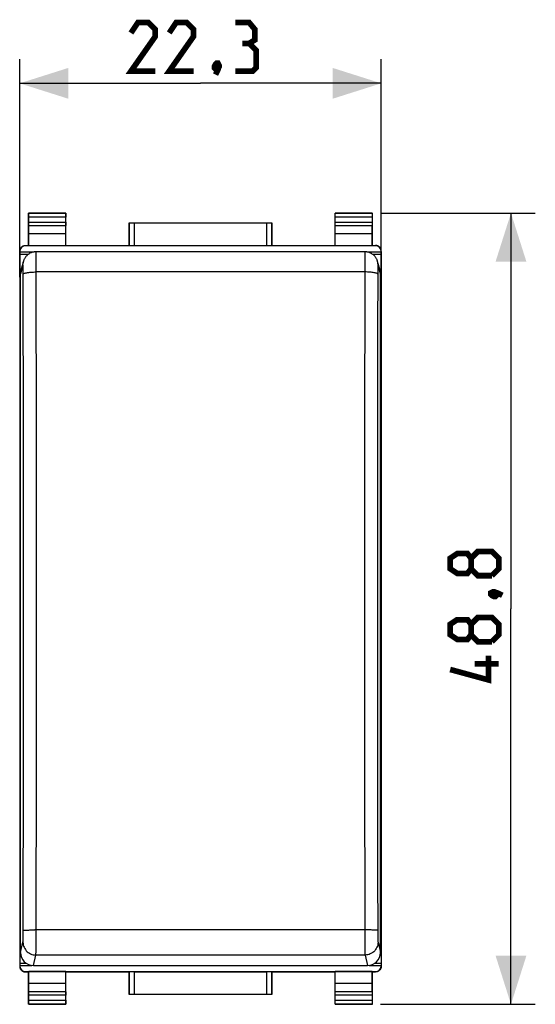
# Model space of a CAD drawing. Units: millimetres. Extents: x 106 to 237, y 78 to 149.
# Drawn here: x 155 to 187, y 78 to 139 of the extents above; entities that cross this region are included whole.
import ezdxf

# ---------------------------------------------------------------- set-up
doc = ezdxf.new("R2010")
doc.units = ezdxf.units.MM
doc.header["$LTSCALE"] = 16.335
doc.layers.get('0').update_dxf_attribs({"linetype": 'CONTINUOUS'})
doc.layers.add('26814000', color=7, linetype='CONTINUOUS')
doc.layers.add('RACCORDO', color=7, linetype='CONTINUOUS')
doc.styles.get("Standard").update_dxf_attribs({"font": 'txt', "width": 0.8})
doc.dimstyles.new('DIMSTYLE_1', dxfattribs={"dimtxt": 3, "dimasz": 3, "dimexe": 1.5, "dimexo": 0.5, "dimgap": 0.75, "dimtad": 1, "dimtxsty": 'STANDARD', "dimblk": '_FILLED', "dimblk1": '_FILLED', "dimblk2": '_FILLED', "dimcen": 0.09, "dimazin": 2, "dimtfac": 1, "dimtofl": 0, "dimtmove": 0, "dimatfit": 3, "dimldrblk": '_FILLED', "dimfxl": 1, "dimtolj": 1, "dimarcsym": 0})

# ---------------------------------------------------------------- blocks, each defined once
blk = doc.blocks.new('_FILLED')
at = {"color": 0, "linetype": 'BYBLOCK'}
blk.add_solid([(0, 0), (-1, 0.317), (-1, -0.317)], dxfattribs=at)
blk = doc.blocks.new('*D1')
at = {"color": 7, "linetype": 'CONTINUOUS'}
for p, q in [((155.271, 123.238), (155.271, 136.684)), ((177.571, 123.238), (177.571, 136.684)), ((155.271, 135.184), (166.421, 135.184)), ((177.571, 135.184), (166.421, 135.184))]:
    blk.add_line(p, q, dxfattribs=at)
at = {"color": 7, "linetype": 'CONTINUOUS', "xscale": 3, "yscale": 3, "zscale": 3, "rotation": 180}
blk.add_blockref('_FILLED', (155.271, 135.184), dxfattribs=at)
at = {"color": 7, "linetype": 'CONTINUOUS', "xscale": 3, "yscale": 3, "zscale": 3}
blk.add_blockref('_FILLED', (177.571, 135.184), dxfattribs=at)
at = {"color": 7, "linetype": 'CONTINUOUS', "insert": (166.421, 138.934), "char_height": 3, "width": 12.85714, "attachment_point": 2, "line_spacing_factor": 0.9}
blk.add_mtext('{\\ftxt;\\W0.0001;\\H0.0001;\\~}{\\ftxt;\\W2.8571428571;\\H3.0; }{\\ftxt;\\W0.0001;\\H0.0001;\\~}', dxfattribs=at)
blk = doc.blocks.new('*D2')
at = {"color": 7, "linetype": 'CONTINUOUS'}
for p, q in [((177.521, 127.184), (187.071, 127.184)), ((185.571, 127.184), (185.571, 102.784)), ((185.571, 78.384), (185.571, 102.784)), ((177.521, 78.384), (187.071, 78.384))]:
    blk.add_line(p, q, dxfattribs=at)
at = {"color": 7, "linetype": 'CONTINUOUS', "xscale": 3, "yscale": 3, "zscale": 3}
for p, rotation in [((185.571, 127.184), 90), ((185.571, 78.384), 270)]:
    blk.add_blockref('_FILLED', p, dxfattribs=dict(at, rotation=rotation))
at = {"color": 7, "linetype": 'CONTINUOUS', "insert": (181.821, 102.784), "char_height": 3, "width": 13.17857, "attachment_point": 2, "rotation": 90, "line_spacing_factor": 0.9}
blk.add_mtext('{\\ftxt;\\W0.0001;\\H0.0001;\\~}{\\ftxt;\\W2.9285714286;\\H3.0; }{\\ftxt;\\W0.0001;\\H0.0001;\\~}', dxfattribs=at)

msp = doc.modelspace()

# ---------------------------------------------------------------- linework, layer by layer
at = {"color": 7, "linetype": 'CONTINUOUS', "const_width": 0.35}
for points in [[(163.635, 135.934), (162.135, 135.934), (163.635, 138.077), (163.635, 138.505), (163.207, 138.934), (162.564, 138.934), (162.135, 138.291)], [(165.992, 135.934), (164.492, 135.934), (165.992, 138.077), (165.992, 138.505), (165.564, 138.934), (164.921, 138.934), (164.492, 138.291)], [(169.421, 137.648), (169.778, 137.862), (169.778, 138.505), (169.421, 138.934), (168.564, 138.934)], [(168.564, 135.934), (169.635, 135.934), (169.849, 136.148), (169.849, 137.22), (169.421, 137.648), (168.992, 137.648)], [(167.492, 136.434), (167.564, 136.291), (167.564, 136.22), (167.421, 136.077), (167.349, 136.077), (167.278, 136.148), (167.278, 136.22), (167.349, 136.362), (167.421, 136.434), (167.492, 136.434)], [(167.564, 136.22), (167.492, 136.005), (167.349, 135.72)], [(183.107, 105.248), (182.892, 104.962), (182.249, 104.962), (181.821, 105.248), (181.821, 105.891), (182.249, 106.177), (182.892, 106.177), (183.107, 105.891), (183.535, 106.32), (184.392, 106.32), (184.821, 105.891), (184.821, 105.248), (184.392, 104.82)], [(184.392, 104.82), (183.535, 104.82), (183.107, 105.248), (183.107, 105.891)], [(184.321, 103.748), (184.464, 103.82), (184.535, 103.82), (184.678, 103.677), (184.678, 103.605), (184.607, 103.534), (184.535, 103.534), (184.392, 103.605), (184.321, 103.677), (184.321, 103.748)], [(184.535, 103.82), (184.749, 103.748), (185.035, 103.605)], [(183.107, 101.177), (182.892, 100.891), (182.249, 100.891), (181.821, 101.177), (181.821, 101.82), (182.249, 102.105), (182.892, 102.105), (183.107, 101.82), (183.535, 102.248), (184.392, 102.248), (184.821, 101.82), (184.821, 101.177), (184.392, 100.748)], [(184.392, 100.748), (183.535, 100.748), (183.107, 101.177), (183.107, 101.82)], [(184.178, 99.891), (184.178, 98.391), (181.821, 99.034)], [(184.821, 99.391), (183.321, 99.391)]]:
    msp.add_lwpolyline(points, dxfattribs=at)
at = {"layer": '26814000', "color": 7, "linetype": 'CONTINUOUS'}
for p, q in [((155.821, 125.184), (155.821, 127.184)), ((155.834, 127.171), (155.821, 127.184)), ((155.821, 127.184), (158.121, 127.184)), ((155.835, 126.628), (155.835, 126.921)), ((158.106, 126.921), (158.106, 126.628)), ((158.108, 127.171), (158.121, 127.184)), ((158.121, 125.184), (158.121, 127.184)), ((174.721, 125.184), (174.721, 127.184)), ((174.734, 127.171), (174.721, 127.184)), ((174.721, 127.184), (177.021, 127.184)), ((174.735, 126.628), (174.735, 126.921)), ((177.006, 126.921), (177.006, 126.628)), ((177.008, 127.171), (177.021, 127.184)), ((177.021, 125.184), (177.021, 127.184)), ((155.83, 125.907), (155.835, 126.412)), ((158.112, 125.907), (158.107, 126.412)), ((162.021, 125.184), (162.021, 126.584)), ((162.025, 126.58), (162.021, 126.584)), ((162.021, 126.584), (170.821, 126.584)), ((162.325, 126.578), (170.517, 126.578)), ((170.817, 126.58), (170.821, 126.584)), ((170.821, 126.584), (170.821, 125.184)), ((174.73, 125.907), (174.735, 126.412)), ((177.012, 125.907), (177.007, 126.412)), ((155.83, 125.171), (155.83, 125.907)), ((158.112, 125.907), (155.83, 125.907)), ((158.112, 125.171), (158.112, 125.907)), ((174.73, 125.171), (174.73, 125.907)), ((177.012, 125.907), (174.73, 125.907)), ((177.012, 125.171), (177.012, 125.907)), ((155.621, 125.184), (155.821, 125.184)), ((177.221, 125.162), (155.621, 125.162)), ((155.821, 125.184), (155.83, 125.171)), ((158.112, 125.171), (155.83, 125.171)), ((158.121, 125.184), (158.112, 125.171)), ((158.121, 125.184), (162.021, 125.184)), ((162.025, 125.178), (162.021, 125.184)), ((162.325, 125.175), (170.517, 125.175)), ((170.817, 125.178), (170.821, 125.184)), ((170.821, 125.184), (174.721, 125.184)), ((174.721, 125.184), (174.73, 125.171)), ((177.012, 125.171), (174.73, 125.171)), ((177.021, 125.184), (177.012, 125.171)), ((177.021, 125.184), (177.221, 125.184)), ((155.271, 124.812), (155.271, 80.756)), ((155.271, 124.784), (156.155, 124.784)), ((155.271, 124.643), (155.807, 124.643)), ((176.686, 124.784), (177.571, 124.784)), ((177.035, 124.643), (177.571, 124.643)), ((177.571, 124.812), (177.571, 80.756)), ((155.271, 122.738), (155.321, 122.738)), ((177.521, 122.738), (177.571, 122.738)), ((155.271, 102.784), (155.321, 102.784)), ((177.521, 102.784), (177.571, 102.784)), ((155.271, 82.83), (155.321, 82.83)), ((177.521, 82.83), (177.571, 82.83)), ((155.271, 80.925), (155.656, 80.925)), ((155.271, 80.784), (156.014, 80.784)), ((176.828, 80.784), (177.571, 80.784)), ((177.186, 80.925), (177.571, 80.925)), ((155.621, 80.406), (177.221, 80.406)), ((155.621, 80.384), (155.821, 80.384)), ((155.83, 80.397), (155.821, 80.384)), ((155.821, 78.384), (155.821, 80.384)), ((158.112, 80.397), (155.83, 80.397)), ((155.83, 79.661), (155.83, 80.397)), ((158.112, 80.397), (158.121, 80.384)), ((158.112, 79.661), (158.112, 80.397)), ((158.121, 80.384), (162.021, 80.384)), ((158.121, 78.384), (158.121, 80.384)), ((162.025, 80.39), (162.021, 80.384)), ((162.021, 78.984), (162.021, 80.384)), ((162.325, 80.393), (170.517, 80.393)), ((170.817, 80.39), (170.821, 80.384)), ((170.821, 80.384), (174.721, 80.384)), ((170.821, 80.384), (170.821, 78.984)), ((174.73, 80.397), (174.721, 80.384)), ((174.721, 78.384), (174.721, 80.384)), ((177.012, 80.397), (174.73, 80.397)), ((174.73, 79.661), (174.73, 80.397)), ((177.012, 80.397), (177.021, 80.384)), ((177.012, 79.661), (177.012, 80.397)), ((177.021, 80.384), (177.221, 80.384)), ((177.021, 78.384), (177.021, 80.384)), ((158.112, 79.661), (155.83, 79.661)), ((155.835, 79.156), (155.83, 79.661)), ((158.107, 79.156), (158.112, 79.661)), ((177.012, 79.661), (174.73, 79.661)), ((174.735, 79.156), (174.73, 79.661)), ((177.007, 79.156), (177.012, 79.661)), ((162.025, 78.988), (162.021, 78.984)), ((170.821, 78.984), (162.021, 78.984)), ((170.517, 78.99), (162.325, 78.99)), ((170.817, 78.988), (170.821, 78.984)), ((155.834, 78.397), (155.821, 78.384)), ((158.121, 78.384), (155.821, 78.384)), ((155.835, 78.647), (155.835, 78.94)), ((158.106, 78.94), (158.106, 78.647)), ((158.108, 78.397), (158.121, 78.384)), ((174.734, 78.397), (174.721, 78.384)), ((177.021, 78.384), (174.721, 78.384)), ((174.735, 78.647), (174.735, 78.94)), ((177.006, 78.94), (177.006, 78.647)), ((177.008, 78.397), (177.021, 78.384))]:
    msp.add_line(p, q, dxfattribs=at)
at = {"layer": '26814000', "color": 250, "linetype": 'CONTINUOUS'}
for p, q in [((158.108, 127.171), (155.834, 127.171)), ((158.106, 126.921), (155.835, 126.921)), ((177.008, 127.171), (174.734, 127.171)), ((177.006, 126.921), (174.735, 126.921)), ((155.835, 126.628), (158.106, 126.628)), ((155.835, 126.412), (158.107, 126.412)), ((162.025, 126.58), (162.025, 125.178)), ((162.325, 126.578), (162.325, 125.175)), ((170.517, 125.175), (170.517, 126.578)), ((170.817, 125.178), (170.817, 126.58)), ((174.735, 126.628), (177.006, 126.628)), ((174.735, 126.412), (177.007, 126.412)), ((155.621, 125.162), (155.621, 125.184)), ((177.221, 125.184), (177.221, 125.162)), ((155.621, 80.384), (155.621, 80.406)), ((162.025, 80.39), (162.025, 78.988)), ((162.325, 80.393), (162.325, 78.99)), ((170.517, 78.99), (170.517, 80.393)), ((170.817, 78.988), (170.817, 80.39)), ((177.221, 80.406), (177.221, 80.384)), ((158.107, 79.156), (155.835, 79.156)), ((177.007, 79.156), (174.735, 79.156)), ((155.834, 78.397), (158.108, 78.397)), ((158.106, 78.94), (155.835, 78.94)), ((155.835, 78.647), (158.106, 78.647)), ((174.734, 78.397), (177.008, 78.397)), ((177.006, 78.94), (174.735, 78.94)), ((174.735, 78.647), (177.006, 78.647))]:
    msp.add_line(p, q, dxfattribs=at)
at = {"layer": '26814000', "color": 7, "linetype": 'CONTINUOUS'}
for points in [[(155.271, 124.834), (155.271, 124.852), (155.273, 124.87), (155.275, 124.889), (155.279, 124.907), (155.283, 124.924), (155.288, 124.942), (155.294, 124.959), (155.301, 124.976), (155.309, 124.993), (155.318, 125.009), (155.327, 125.024), (155.338, 125.04), (155.349, 125.054), (155.361, 125.068), (155.373, 125.081), (155.387, 125.094), (155.401, 125.106), (155.415, 125.117), (155.43, 125.127), (155.446, 125.137), (155.462, 125.146), (155.479, 125.154), (155.495, 125.161), (155.513, 125.167), (155.53, 125.172), (155.548, 125.176), (155.566, 125.18), (155.584, 125.182), (155.603, 125.183), (155.621, 125.184)], [(177.571, 124.834), (177.57, 124.852), (177.569, 124.87), (177.567, 124.889), (177.563, 124.907), (177.559, 124.924), (177.554, 124.942), (177.548, 124.959), (177.541, 124.976), (177.533, 124.993), (177.524, 125.009), (177.514, 125.024), (177.504, 125.04), (177.493, 125.054), (177.481, 125.068), (177.468, 125.081), (177.455, 125.094), (177.441, 125.106), (177.427, 125.117), (177.411, 125.127), (177.396, 125.137), (177.38, 125.146), (177.363, 125.154), (177.346, 125.161), (177.329, 125.167), (177.311, 125.172), (177.294, 125.176), (177.276, 125.18), (177.257, 125.182), (177.239, 125.183), (177.221, 125.184)], [(155.271, 80.734), (155.271, 80.716), (155.273, 80.697), (155.275, 80.679), (155.279, 80.661), (155.283, 80.643), (155.288, 80.626), (155.294, 80.608), (155.301, 80.592), (155.309, 80.575), (155.318, 80.559), (155.327, 80.543), (155.338, 80.528), (155.349, 80.514), (155.361, 80.5), (155.373, 80.486), (155.387, 80.474), (155.401, 80.462), (155.415, 80.451), (155.43, 80.44), (155.446, 80.431), (155.462, 80.422), (155.479, 80.414), (155.495, 80.407), (155.513, 80.401), (155.53, 80.396), (155.548, 80.392), (155.566, 80.388), (155.584, 80.386), (155.603, 80.384), (155.621, 80.384)], [(177.571, 80.734), (177.57, 80.716), (177.569, 80.697), (177.567, 80.679), (177.563, 80.661), (177.559, 80.643), (177.554, 80.626), (177.548, 80.608), (177.541, 80.592), (177.533, 80.575), (177.524, 80.559), (177.514, 80.543), (177.504, 80.528), (177.493, 80.514), (177.481, 80.5), (177.468, 80.486), (177.455, 80.474), (177.441, 80.462), (177.427, 80.451), (177.411, 80.44), (177.396, 80.431), (177.38, 80.422), (177.363, 80.414), (177.346, 80.407), (177.329, 80.401), (177.311, 80.396), (177.294, 80.392), (177.276, 80.388), (177.257, 80.386), (177.239, 80.384), (177.221, 80.384)]]:
    msp.add_lwpolyline(points, dxfattribs=at)
for centre, major_axis, ratio, start_param, end_param in [((155.834, 126.921), (0, 0.25), 0.005818, -1.570796, -0.005818), ((158.108, 126.921), (0, 0.25), 0.005818, 0.005818, 1.570796), ((174.734, 126.921), (0, 0.25), 0.005818, -1.570796, -0.005818), ((177.008, 126.921), (0, 0.25), 0.005818, 0.005818, 1.570796), ((155.834, 126.628), (0, 0.25), 0.005818, -2.617994, -1.570796), ((158.108, 126.628), (0, 0.25), 0.005818, -4.712389, -3.665191), ((162.325, 126.58), (0.3, 0), 0.005818, -3.135775, -1.570796), ((170.517, 126.58), (0.3, 0), 0.005818, -1.570796, -0.005818), ((174.734, 126.628), (0, 0.25), 0.005818, -2.617994, -1.570796), ((177.008, 126.628), (0, 0.25), 0.005818, -4.712389, -3.665191), ((155.621, 124.812), (0, 0.35), 0.999962, 0, 1.570796), ((162.325, 125.178), (0.3, 0), 0.008727, -3.135775, -1.570796), ((170.517, 125.178), (0.3, 0), 0.008727, -1.570796, -0.005818), ((177.221, 124.812), (0, -0.35), 0.999962, 7.853982, 9.424778), ((155.621, 80.756), (0, 0.35), 0.999962, 7.853982, 9.424778), ((162.325, 80.39), (0.3, 0), 0.008727, 1.570796, 3.135775), ((170.517, 80.39), (0.3, 0), 0.008727, 0.005818, 1.570796), ((177.221, 80.756), (0, -0.35), 0.999962, 0, 1.570796), ((155.834, 78.94), (0, 0.25), 0.005818, -1.570796, -0.523599), ((158.108, 78.94), (0, 0.25), 0.005818, 0.523599, 1.570796), ((162.325, 78.988), (0.3, 0), 0.005818, 1.570796, 3.135775), ((170.517, 78.988), (0.3, 0), 0.005818, 0.005818, 1.570796), ((174.734, 78.94), (0, 0.25), 0.005818, -1.570796, -0.523599), ((177.008, 78.94), (0, 0.25), 0.005818, 0.523599, 1.570796), ((155.834, 78.647), (0, 0.25), 0.005818, -3.135775, -1.570796), ((158.108, 78.647), (0, 0.25), 0.005818, -4.712389, -3.14741), ((174.734, 78.647), (0, 0.25), 0.005818, -3.135775, -1.570796), ((177.008, 78.647), (0, 0.25), 0.005818, -4.712389, -3.14741)]:
    msp.add_ellipse(centre, major_axis=major_axis, ratio=ratio, start_param=start_param, end_param=end_param, dxfattribs=at)
at = {"layer": 'RACCORDO', "color": 7, "linetype": 'CONTINUOUS'}
for p, q in [((176.569, 124.793), (156.273, 124.793)), ((177.493, 123.65), (177.343, 124.2)), ((155.321, 81.572), (155.321, 123.442)), ((177.521, 81.572), (177.521, 123.442)), ((156.121, 80.777), (176.721, 80.777))]:
    msp.add_line(p, q, dxfattribs=at)
at = {"layer": 'RACCORDO', "color": 250, "linetype": 'CONTINUOUS'}
for p, q in [((155.471, 123.991), (155.321, 123.442)), ((177.521, 123.442), (177.371, 123.991)), ((176.553, 123.55), (156.289, 123.55)), ((155.321, 81.572), (155.471, 82.221)), ((177.371, 82.221), (177.521, 81.572)), ((156.121, 80.777), (156.271, 81.424)), ((176.571, 81.424), (156.271, 81.424)), ((176.571, 81.424), (176.721, 80.777))]:
    msp.add_line(p, q, dxfattribs=at)
at = {"layer": 'RACCORDO', "color": 7, "linetype": 'CONTINUOUS'}
for points in [[(156.273, 124.793), (156.251, 124.792), (156.203, 124.79), (156.156, 124.784), (156.111, 124.776), (156.066, 124.765), (156.022, 124.752), (155.98, 124.737), (155.939, 124.72), (155.9, 124.701), (155.863, 124.68), (155.827, 124.657), (155.793, 124.633), (155.76, 124.607), (155.73, 124.58), (155.701, 124.552), (155.674, 124.523), (155.649, 124.494), (155.625, 124.463), (155.604, 124.432), (155.584, 124.4), (155.565, 124.368), (155.549, 124.335), (155.534, 124.302), (155.521, 124.269), (155.51, 124.237), (155.501, 124.206), (155.349, 123.65)], [(177.343, 124.2), (177.333, 124.232), (177.322, 124.264), (177.31, 124.297), (177.295, 124.33), (177.279, 124.363), (177.26, 124.396), (177.241, 124.428), (177.219, 124.46), (177.196, 124.49), (177.17, 124.521), (177.143, 124.55), (177.115, 124.578), (177.084, 124.605), (177.052, 124.631), (177.017, 124.655), (176.981, 124.678), (176.944, 124.7), (176.904, 124.719), (176.864, 124.736), (176.821, 124.752), (176.778, 124.765), (176.733, 124.776), (176.686, 124.784), (176.639, 124.789), (176.591, 124.792), (176.569, 124.793)]]:
    msp.add_lwpolyline(points, dxfattribs=at)
at = {"layer": 'RACCORDO', "color": 250, "linetype": 'CONTINUOUS'}
for points in [[(156.294, 120.195), (156.289, 123.655), (156.289, 123.757), (156.288, 123.858), (156.288, 123.955), (156.287, 124.049), (156.287, 124.139), (156.286, 124.225), (156.285, 124.306), (156.285, 124.382), (156.284, 124.453), (156.283, 124.517), (156.282, 124.576), (156.281, 124.628), (156.28, 124.673), (156.278, 124.711), (156.277, 124.742), (156.276, 124.766), (156.275, 124.782), (156.273, 124.791), (156.273, 124.793)], [(176.569, 124.793), (176.568, 124.791), (176.567, 124.782), (176.566, 124.766), (176.565, 124.742), (176.563, 124.711), (176.562, 124.673), (176.561, 124.628), (176.56, 124.576), (176.559, 124.517), (176.558, 124.453), (176.557, 124.382), (176.556, 124.306), (176.556, 124.225), (176.555, 124.139), (176.554, 124.049), (176.554, 123.955), (176.553, 123.858), (176.553, 123.757), (176.553, 123.655)], [(155.471, 123.991), (155.475, 124.075), (155.489, 124.157), (155.499, 124.2)], [(155.489, 123.464), (155.489, 123.512), (155.489, 123.558), (155.488, 123.603), (155.488, 123.647), (155.487, 123.69), (155.486, 123.73), (155.486, 123.768), (155.485, 123.803), (155.484, 123.836), (155.483, 123.866), (155.482, 123.894), (155.481, 123.918), (155.48, 123.939), (155.479, 123.957), (155.477, 123.971), (155.476, 123.982), (155.475, 123.99), (155.474, 123.994), (155.472, 123.994), (155.471, 123.991)], [(177.371, 123.991), (177.366, 124.075), (177.353, 124.157), (177.343, 124.2)], [(177.371, 123.991), (177.369, 123.994), (177.368, 123.994), (177.367, 123.99), (177.366, 123.982), (177.364, 123.971), (177.363, 123.957), (177.362, 123.939), (177.361, 123.918), (177.36, 123.894), (177.359, 123.866), (177.358, 123.836), (177.357, 123.803), (177.356, 123.768), (177.355, 123.73), (177.355, 123.69), (177.354, 123.647), (177.354, 123.603), (177.353, 123.558), (177.353, 123.512), (177.353, 123.464), (177.347, 120.068)], [(155.489, 123.415), (155.496, 123.429), (155.51, 123.443), (155.533, 123.457), (155.564, 123.47), (155.603, 123.482), (155.649, 123.494), (155.702, 123.505), (155.761, 123.515), (155.825, 123.524), (155.895, 123.532), (155.969, 123.538), (156.046, 123.543), (156.125, 123.547), (156.207, 123.55), (156.289, 123.55)], [(155.495, 86.334), (155.499, 89.723), (155.503, 93.109), (155.505, 96.493), (155.507, 99.874), (155.507, 103.251), (155.507, 106.624), (155.505, 109.993), (155.503, 113.357), (155.499, 116.715), (155.495, 120.068), (155.489, 123.464)], [(176.553, 123.655), (176.547, 120.195), (176.543, 116.833), (176.539, 113.466), (176.537, 110.093), (176.535, 106.715), (176.535, 103.333), (176.535, 99.946), (176.537, 96.556), (176.539, 93.163), (176.543, 89.768), (176.547, 86.37)], [(177.353, 123.415), (177.346, 123.429), (177.331, 123.443), (177.308, 123.457), (177.277, 123.47), (177.239, 123.482), (177.193, 123.494), (177.14, 123.505), (177.081, 123.515), (177.016, 123.524), (176.947, 123.532), (176.873, 123.538), (176.796, 123.543), (176.716, 123.547), (176.635, 123.55), (176.553, 123.55)], [(156.289, 82.863), (156.294, 86.37), (156.299, 89.768), (156.303, 93.163), (156.305, 96.556), (156.307, 99.946), (156.307, 103.333), (156.307, 106.715), (156.305, 110.093), (156.303, 113.466), (156.299, 116.833), (156.294, 120.195)], [(177.347, 120.068), (177.342, 116.715), (177.339, 113.357), (177.336, 109.993), (177.335, 106.624), (177.334, 103.251), (177.335, 99.874), (177.336, 96.493), (177.339, 93.109), (177.342, 89.723), (177.347, 86.334), (177.353, 82.893)], [(155.471, 82.221), (155.472, 82.229), (155.474, 82.24), (155.475, 82.254), (155.476, 82.271), (155.477, 82.292), (155.479, 82.316), (155.48, 82.344), (155.481, 82.374), (155.482, 82.407), (155.483, 82.442), (155.484, 82.48), (155.485, 82.52), (155.486, 82.562), (155.486, 82.606), (155.487, 82.651), (155.488, 82.698), (155.488, 82.746), (155.489, 82.794), (155.489, 82.843), (155.489, 82.893), (155.495, 86.334)], [(176.547, 86.37), (176.553, 82.863), (176.553, 82.757), (176.553, 82.651), (176.554, 82.547), (176.554, 82.444), (176.555, 82.344), (176.556, 82.247), (176.556, 82.153), (176.557, 82.063), (176.558, 81.978), (176.559, 81.897), (176.56, 81.821), (176.561, 81.751), (176.562, 81.686), (176.563, 81.628), (176.565, 81.577), (176.566, 81.532), (176.567, 81.494), (176.568, 81.463), (176.57, 81.44), (176.571, 81.424)], [(155.489, 82.943), (155.496, 82.946), (155.51, 82.948), (155.533, 82.951), (155.564, 82.954), (155.603, 82.957), (155.649, 82.959), (155.702, 82.961), (155.761, 82.963), (155.825, 82.965), (155.895, 82.967), (155.969, 82.968), (156.046, 82.969), (156.125, 82.969), (156.207, 82.97)], [(177.353, 82.943), (177.346, 82.946), (177.331, 82.948), (177.308, 82.951), (177.277, 82.954), (177.239, 82.957), (177.193, 82.959), (177.14, 82.961), (177.081, 82.963), (177.016, 82.965), (176.947, 82.967), (176.873, 82.968), (176.796, 82.969), (176.716, 82.969), (176.635, 82.97), (156.207, 82.97)], [(156.271, 81.424), (156.272, 81.44), (156.273, 81.463), (156.275, 81.494), (156.276, 81.532), (156.277, 81.577), (156.278, 81.628), (156.28, 81.686), (156.281, 81.751), (156.282, 81.821), (156.283, 81.897), (156.284, 81.978), (156.285, 82.063), (156.285, 82.153), (156.286, 82.247), (156.287, 82.344), (156.287, 82.444), (156.288, 82.547), (156.288, 82.651), (156.289, 82.757), (156.289, 82.863)], [(177.353, 82.893), (177.353, 82.843), (177.353, 82.794), (177.354, 82.746), (177.354, 82.698), (177.355, 82.651), (177.355, 82.606), (177.356, 82.562), (177.357, 82.52), (177.358, 82.48), (177.359, 82.442), (177.36, 82.407), (177.361, 82.374), (177.362, 82.344), (177.363, 82.316), (177.364, 82.292), (177.366, 82.271), (177.367, 82.254), (177.368, 82.24), (177.369, 82.229), (177.371, 82.221)], [(155.471, 82.221), (155.475, 82.138), (155.489, 82.056), (155.51, 81.976), (155.54, 81.898), (155.578, 81.824), (155.624, 81.754), (155.677, 81.689), (155.736, 81.63), (155.801, 81.577), (155.871, 81.532), (155.946, 81.494), (156.024, 81.464), (156.105, 81.442), (156.187, 81.429), (156.271, 81.424)], [(177.371, 82.221), (177.366, 82.138), (177.353, 82.056), (177.331, 81.976), (177.301, 81.898), (177.263, 81.824), (177.218, 81.754), (177.165, 81.689), (177.106, 81.63), (177.041, 81.577), (176.971, 81.532), (176.896, 81.494), (176.818, 81.464), (176.737, 81.442), (176.655, 81.429), (176.571, 81.424)]]:
    msp.add_lwpolyline(points, dxfattribs=at)
at = {"layer": 'RACCORDO', "color": 7, "linetype": 'CONTINUOUS'}
for centre, major_axis, start_param, end_param in [((156.121, 123.442), (0.8, -0.016), 2.89605, 3.161168), ((176.721, 123.442), (0.8, 0.016), -0.019576, 0.245543), ((156.121, 81.572), (0.8, 0.016), 3.122017, 4.692585), ((176.721, 81.572), (0.8, -0.016), -1.550992, 0.019576)]:
    msp.add_ellipse(centre, major_axis=major_axis, ratio=0.994214, start_param=start_param, end_param=end_param, dxfattribs=at)

# ---------------------------------------------------------------- dimensions: what is measured, and where the dimension line sits
at = {"color": 7, "linetype": 'CONTINUOUS'}
dim = msp.add_linear_dim(base=(177.571, 135.184), p1=(155.271, 122.738), p2=(177.571, 122.738), text='{\\ftxt;\\W0.0001;\\H0.0001;\\~}{\\ftxt;\\W2.8571428571;\\H3.0; }{\\ftxt;\\W0.0001;\\H0.0001;\\~}', dimstyle='DIMSTYLE_1', dxfattribs=at)
dim.commit()
dim.dimension.update_dxf_attribs({"geometry": '*D1', "text_midpoint": (165.992, 135.184), "dimtype": 160})
dim = msp.add_linear_dim(base=(185.571, 78.384), p1=(177.021, 127.184), p2=(177.021, 78.384), angle=270, text='{\\ftxt;\\W0.0001;\\H0.0001;\\~}{\\ftxt;\\W2.9285714286;\\H3.0; }{\\ftxt;\\W0.0001;\\H0.0001;\\~}', dimstyle='DIMSTYLE_1', dxfattribs=at)
dim.commit()
dim.dimension.update_dxf_attribs({"geometry": '*D2', "text_midpoint": (185.571, 102.355), "dimtype": 160})

doc.saveas('drawing.dxf')
